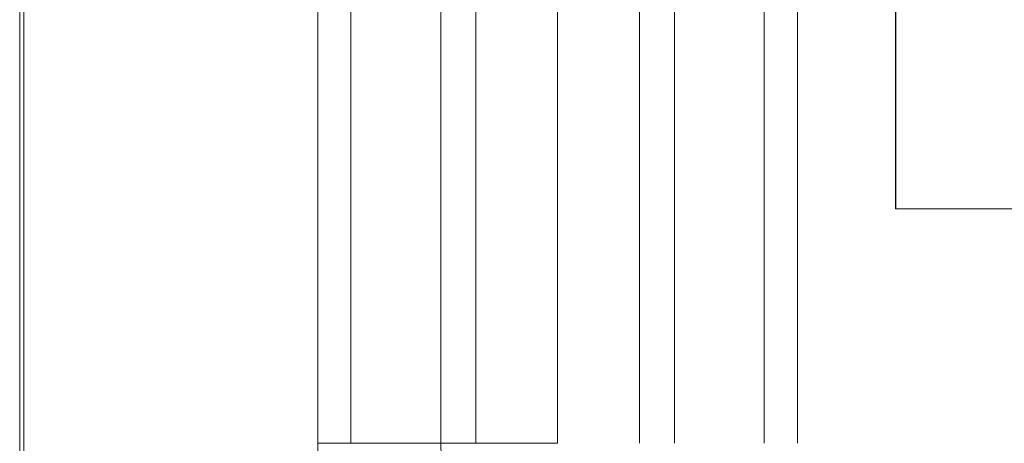
# Model space of a CAD drawing. Units: inches. Extents: x 0.5 to 49.8, y 0.5 to 38.3.
# Drawn here: x 15.4 to 17.8, y 19.1 to 20.1 of the extents above; entities that cross this region are included whole.
import ezdxf

# ---------------------------------------------------------------- set-up
doc = ezdxf.new("R2010")
doc.units = ezdxf.units.IN
doc.header["$LTSCALE"] = 4.571429
doc.header["$MEASUREMENT"] = 0
doc.layers.add('Visible (ANSI)', color=7, linetype='Continuous', lineweight=5)
doc.layers.add('Visible Narrow (ANSI)', color=7, linetype='Continuous', lineweight=5)

msp = doc.modelspace()

# ---------------------------------------------------------------- linework, layer by layer
at = {"layer": 'Visible (ANSI)'}
for p, q in [((15.3923, 24.3991), (15.3923, 17.9348)), ((16.7015, 23.2458), (16.7015, 19.0881)), ((17.5305, 22.6636), (17.5305, 19.6636)), ((17.5309, 22.6636), (17.5309, 19.6636)), ((15.3823, 20.6111), (15.3823, 18.3787)), ((17.5305, 19.6636), (17.5309, 19.6636)), ((17.5309, 19.6636), (18.2808, 19.6636))]:
    msp.add_line(p, q, dxfattribs=at)
at = {"layer": 'Visible Narrow (ANSI)'}
for p, q in [((16.1135, 19.0881), (16.1135, 23.2458)), ((16.1946, 23.2458), (16.1946, 19.0881)), ((16.4151, 19.0881), (16.4151, 23.2458)), ((16.5006, 23.2458), (16.5006, 19.0881)), ((16.9024, 19.0881), (16.9024, 23.2458)), ((16.9879, 23.2458), (16.9879, 19.0881)), ((17.2083, 19.0881), (17.2083, 23.2458)), ((17.2895, 23.2458), (17.2895, 19.0881)), ((16.1946, 19.0881), (16.1135, 19.0881)), ((16.4151, 19.0881), (16.1946, 19.0881)), ((16.4151, 19.0881), (16.5006, 19.0881)), ((16.7015, 19.0881), (16.5006, 19.0881))]:
    msp.add_line(p, q, dxfattribs=at)
msp.add_ellipse((16.4216, 19.0635), major_axis=(0.1519, -0.2943), ratio=0.911042, start_param=4.197048, end_param=4.539626, dxfattribs=at)
msp.add_open_spline([(16.4238, 19.0029), (16.4181, 19.031), (16.4151, 19.0595), (16.4151, 19.0881)], degree=3, dxfattribs=at)

doc.saveas('drawing.dxf')
